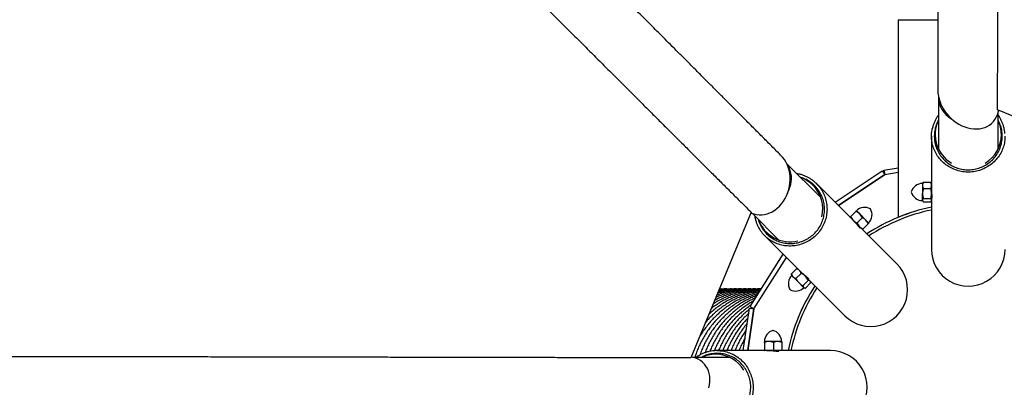
# Model space of a CAD drawing. Units: millimetres. Extents: x -6396 to 6457, y -4327 to 4555.
# Drawn here: x 1972 to 3044, y 114 to 514 of the extents above; entities that cross this region are included whole.
import ezdxf

# ---------------------------------------------------------------- set-up
doc = ezdxf.new("R2010")
doc.units = ezdxf.units.MM
doc.header["$LTSCALE"] = 200

msp = doc.modelspace()

# ---------------------------------------------------------------- linework, layer by layer
at = {"color": 7, "linetype": 'Continuous', "lineweight": 25}
for p, q in [((2928.3, 514.2), (2928.3, 299.1)), ((2928.3, 514.2), (2971.3, 514.2)), ((2972, 430.6), (2972, 429.8)), ((2972, 429.8), (2972, 373.7)), ((3194.9, 350.4), (3036.4, 416.1)), ((3037, 373.7), (3037, 413)), ((2964.5, 387.5), (2964.5, 329.9)), ((2844, 320.7), (2807.2, 357.5)), ((2859.8, 315.5), (2911, 349.7)), ((2863.2, 312.1), (2913.7, 345.8)), ((2913.7, 345.8), (2863.2, 312.1)), ((2911, 349.7), (2913.7, 345.8)), ((2912.8, 350.4), (2928.3, 353)), ((2913, 346.9), (2912.8, 350.4)), ((2912.8, 350.4), (2913.7, 345.8)), ((2913.7, 345.8), (2928.3, 348.2)), ((2913.7, 345.8), (2913.7, 345.8)), ((2839.2, 336), (2839.5, 335.6)), ((2879.2, 296.1), (2839.6, 335.7)), ((2955.1, 336.8), (2954.7, 336.2)), ((2954.7, 336.2), (2954.7, 333.9)), ((2954.7, 333.9), (2954.7, 325)), ((2954.8, 332.5), (2954.7, 332.5)), ((2955.2, 336.8), (2955.6, 337.5)), ((2955.6, 337.5), (2963.7, 337.5)), ((2963.7, 337.5), (2964.1, 336.8)), ((2964.5, 336.2), (2964.2, 336.8)), ((2964.5, 333.9), (2964.5, 325)), ((2954.7, 317.8), (2954.7, 325)), ((2954.7, 321.4), (2954.9, 321.7)), ((2955.6, 330.4), (2963.7, 330.4)), ((2964.5, 325), (2964.5, 317.8)), ((2954.7, 317.8), (2954.7, 317.2)), ((2954.7, 317.2), (2955.1, 316.6)), ((2955.6, 319.6), (2963.7, 319.6)), ((2955.6, 315.9), (2963.7, 315.9)), ((2964.2, 316.6), (2964.5, 317.2)), ((2964.4, 321), (2964.6, 320.7)), ((2964.5, 317.8), (2964.5, 317.2)), ((2964.5, 317.1), (2964.5, 264.2)), ((2964.6, 320.7), (2964.8, 320.7)), ((2768.3, 304.6), (2702.7, 146.1)), ((2769.2, 303.6), (2798, 274.7)), ((2882.3, 305.6), (2876.6, 299.9)), ((2882.7, 306.4), (2882.7, 306.4)), ((2886.4, 302.8), (2882.7, 306.4)), ((2882.7, 306.4), (2882.7, 306.4)), ((2885.8, 303.4), (2885.9, 302.9)), ((2893.1, 296), (2886.4, 302.8)), ((2875.8, 299.5), (2875.8, 299.5)), ((2886.2, 289.1), (2879.4, 295.8)), ((2889.2, 298.7), (2883.5, 293)), ((2895.7, 292.2), (2890, 286.5)), ((2896.2, 292.9), (2893.1, 296)), ((2896.2, 292.9), (2896.2, 292.9)), ((2783, 279.1), (2823.7, 238.4)), ((2889.3, 286), (2886.2, 289.1)), ((2889.3, 286), (2889.3, 286)), ((2926.7, 248.5), (2889.4, 285.9)), ((2767.1, 202.1), (2803.1, 259.1)), ((2771.2, 199.6), (2806.6, 255.5)), ((2812, 237.5), (2817.7, 243.2)), ((2812.2, 236.7), (2812, 237.5)), ((2812.2, 236.6), (2812.3, 236)), ((2812.3, 236), (2813.9, 234.4)), ((2817, 232.5), (2822.8, 238.2)), ((2817.7, 243.2), (2818.5, 243)), ((2819.3, 242.9), (2818.6, 243.1)), ((2820.9, 241.3), (2827.2, 235)), ((2813.9, 234.4), (2820.3, 228.1)), ((2815.8, 232.8), (2815.5, 232.9)), ((2815.8, 233.1), (2815.8, 233)), ((2825.4, 222.9), (2820.3, 228.1)), ((2823.3, 225), (2823.5, 225)), ((2824.7, 224.8), (2830.4, 230.6)), ((2827.2, 235), (2832.3, 229.8)), ((2827.3, 222.2), (2833, 227.9)), ((2832.3, 229.8), (2832.7, 229.5)), ((2832.9, 228.8), (2832.7, 229.5)), ((2832.8, 229.4), (2870.2, 192)), ((2825.4, 222.9), (2825.8, 222.5)), ((2825.8, 222.5), (2826.4, 222.4)), ((2759.6, 154.2), (2766.4, 200.3)), ((2764.5, 154.2), (2771.2, 199.6)), ((2771.2, 199.6), (2764.5, 154.2)), ((2766.4, 200.3), (2771.2, 199.6)), ((2767.1, 202.1), (2771.2, 199.6)), ((2771.2, 199.6), (2771.2, 199.6)), ((2782.5, 164), (2782.5, 164)), ((2787.6, 164), (2782.5, 164)), ((2782.5, 164), (2782.5, 164)), ((2782.8, 163.1), (2782.8, 155)), ((2797.1, 164), (2787.6, 164)), ((2792.5, 163.1), (2792.5, 155)), ((2801.5, 164), (2797.1, 164)), ((2801.5, 164), (2801.5, 164)), ((2801.8, 163.1), (2801.8, 155)), ((2730.8, 154.1), (2731.2, 154.1)), ((2787.3, 154.2), (2731.3, 154.2)), ((2759.7, 155), (2759.4, 154.2)), ((2782.5, 154.2), (2782.5, 154.2)), ((2797.1, 154.2), (2787.6, 154.2)), ((2801.5, 154.2), (2797.1, 154.2)), ((2801.5, 154.2), (2801.5, 154.2)), ((2854.5, 154.2), (2801.7, 154.2)), ((2745, 146.7), (2705.7, 146.7))]:
    msp.add_line(p, q, dxfattribs=at)
at = {"color": 7, "linetype": 'Continuous', "lineweight": 25, "flags": 128}
for points in [[(2971.3, 437.4), (2971.5, 434.2), (2972, 430.9), (2972.7, 427.6), (2973.8, 424.4), (2975.2, 421.1), (2976.8, 418), (2978.7, 415), (2980.8, 412.1), (2983.2, 409.3), (2985.8, 406.7), (2988.5, 404.4), (2991.4, 402.3), (2994.4, 400.4), (2997.5, 398.8), (3000.7, 397.5), (3003.9, 396.5), (3007.2, 395.8), (3010.4, 395.4), (3013.5, 395.3), (3016.6, 395.6), (3019.5, 396.1), (3022.4, 397), (3025, 398.1), (3027.5, 399.6), (3029.7, 401.3), (3031.8, 403.3), (3033.5, 405.5), (3035, 408), (3036.2, 410.7), (3037.2, 413.5), (3037.6, 415.6)], [(2768.1, 304.1), (2768.6, 303.8), (2771.3, 302.8), (2774, 302.1), (2776.9, 301.7), (2779.8, 301.8), (2782.8, 302.1), (2785.7, 302.8), (2788.5, 303.9), (2791.3, 305.2), (2794, 307), (2796.6, 309), (2799, 311.2), (2801.3, 313.8), (2803.3, 316.6), (2805.2, 319.5), (2806.8, 322.7), (2808.1, 326), (2809.2, 329.4), (2810, 332.9), (2810.5, 336.5), (2810.7, 340), (2810.7, 343.5), (2810.3, 347), (2809.7, 350.4), (2808.7, 353.6), (2807.6, 356.7), (2806.1, 359.6), (2804.4, 362.2), (2802.5, 364.6), (2801.4, 365.7)], [(2722.2, 113.6), (2722.9, 116.8), (2723.3, 120), (2723.4, 123.2), (2723.2, 126.3), (2722.6, 129.2), (2721.7, 132), (2720.6, 134.7), (2719.1, 137.2), (2717.4, 139.4), (2715.4, 141.4), (2713.2, 143.2), (2710.7, 144.7), (2708.1, 145.9), (2705.2, 146.8), (2703.1, 147.3)]]:
    msp.add_lwpolyline(points, dxfattribs=at)
at = {"color": 8, "linetype": 'Continuous', "lineweight": 25, "flags": 128}
msp.add_lwpolyline([(2807.9, 355.8), (2808, 355.7), (2809.4, 353), (2810.5, 350.2), (2811.2, 347.3), (2811.7, 344.2), (2811.8, 341.1), (2811.6, 337.9), (2811, 334.7), (2810.1, 331.6), (2808.9, 328.5), (2808.9, 328.5)], dxfattribs=at)
at = {"color": 8, "linetype": 'Continuous', "lineweight": 25}
for centre, radius, start, end in [((2999.4, 430.5), 27.4, 181.648, 240.0016), ((3004.5, 114.2), 197, 101.7257, 123.2803), ((3004.5, 114.2), 197, 146.7227, 168.2785)]:
    msp.add_arc(centre, radius, start, end, dxfattribs=at)
at = {"color": 7, "linetype": 'Continuous', "lineweight": 25}
for centre, radius, start, end in [((3004.5, 389.2), 36, 154.5065, 239.3789), ((3004.5, 389.2), 36, 0, 25.4552), ((3004.5, 389.2), 36, 300.6976, 0), ((2810.1, 308.6), 36, 45, 70.4552), ((2810.1, 308.6), 36, 345.9364, 45), ((2954.7, 323.5), 12.6, 90, 165.1566), ((2954.7, 329.9), 12.6, 194.8434, 270), ((2891.7, 297.4), 12.6, 59.8434, 135), ((3004.5, 114.2), 200, 101.5471, 123.4621), ((3004.5, 114.2), 200, 101.5386, 123.4528), ((3004.5, 114.2), 200, 101.5431, 123.4539), ((3004.5, 114.2), 200, 101.5436, 123.4549), ((3004.5, 114.2), 200, 101.5468, 123.4586), ((3004.5, 114.2), 200, 101.5466, 123.4594), ((3004.5, 114.2), 200, 101.5415, 123.4537), ((2887.2, 301.9), 12.6, 315, 30.1566), ((2810.1, 308.6), 36, 199.5065, 284.3789), ((3004.5, 264.2), 40, 179.9509, 0), ((2898.5, 220.3), 40, 224.9509, 45), ((2821.4, 227), 12.6, 135, 210.1566), ((3004.5, 114.2), 200, 146.5431, 168.4539), ((3004.5, 114.2), 200, 146.5436, 168.4549), ((3004.5, 114.2), 200, 146.5386, 168.4528), ((3004.5, 114.2), 200, 146.5446, 168.4549), ((3004.5, 114.2), 200, 146.5468, 168.4586), ((3004.5, 114.2), 200, 146.5466, 168.4594), ((3004.5, 114.2), 200, 146.5471, 168.4621), ((2816.8, 231.5), 12.6, 239.8434, 315), ((2795.3, 164), 12.6, 104.8434, 180), ((2788.8, 164), 12.6, 0, 75.1566), ((2729.5, 114.2), 36, 90, 115.4552), ((2729.5, 114.2), 36, 30.9432, 90), ((2854.5, 114.2), 40, 269.9509, 90)]:
    msp.add_arc(centre, radius, start, end, dxfattribs=at)
for points, knots in [([(2971, 2913.9), (2971, 2909.3), (2971, 2900.3), (2971, 2886.5), (2971, 2872.9), (2971, 2859.4), (2971, 2846.2), (2971, 2833.3), (2971, 2820.7), (2971, 2808.5), (2971, 2795.8), (2971, 2782.8), (2971, 2769.6), (2971, 2757), (2971, 2745), (2971, 2733.7), (2971, 2723), (2971, 2713), (2971, 2703.5), (2971, 2694), (2971, 2684.4), (2971, 2674.7), (2971, 2660.4), (2971, 2641.1), (2971, 2615.4), (2971, 2587.5), (2971, 2557.4), (2971, 2526.6), (2971, 2495.2), (2971, 2463.4), (2971, 2431.3), (2971.1, 2398.8), (2971.1, 2365.9), (2971.1, 2332.2), (2971.1, 2298), (2971.1, 2263.1), (2971.1, 2227.8), (2971.1, 2192.1), (2971.1, 2156.2), (2971.1, 2120.3), (2971.1, 2084.3), (2971.1, 2048.3), (2971.1, 2012.2), (2971.1, 1976.1), (2971.1, 1940), (2971.1, 1903.9), (2971.1, 1867.6), (2971.1, 1833.3), (2971.1, 1800.9), (2971.1, 1770.6), (2971.2, 1739.8), (2971.2, 1708.6), (2971.2, 1674.1), (2971.2, 1636.7), (2971.2, 1596.4), (2971.2, 1556.2), (2971.2, 1516), (2971.2, 1476.2), (2971.2, 1437.1), (2971.2, 1399), (2971.2, 1361.7), (2971.2, 1327.2), (2971.2, 1295.4), (2971.2, 1265.9), (2971.2, 1236.9), (2971.2, 1207.9), (2971.2, 1178.8), (2971.2, 1148), (2971.3, 1115.3), (2971.3, 1081), (2971.3, 1046.9), (2971.3, 1013), (2971.3, 979.4), (2971.3, 946.1), (2971.3, 913.3), (2971.3, 881), (2971.3, 849.5), (2971.3, 818.8), (2971.3, 788.8), (2971.3, 759.6), (2971.3, 731.7), (2971.3, 705.1), (2971.3, 679.8), (2971.3, 660.8), (2971.3, 647.4), (2971.3, 639.4), (2971.3, 631.1), (2971.3, 622.5), (2971.3, 613.2), (2971.3, 603.5), (2971.3, 592.8), (2971.3, 580.8), (2971.3, 567.8), (2971.3, 554.3), (2971.3, 540.2), (2971.3, 525.7), (2971.3, 511.2), (2971.3, 496.5), (2971.3, 481.9), (2971.3, 467.1), (2971.3, 452.2), (2971.3, 442.4), (2971.3, 437.4)], [0, 0, 0, 0, 0.0088118, 0.0173341, 0.0255659, 0.0335064, 0.0411549, 0.0483818, 0.0553259, 0.0619867, 0.0683637, 0.0755848, 0.0824027, 0.0888169, 0.094827, 0.1004328, 0.105634, 0.1104305, 0.1149138, 0.1193931, 0.1238935, 0.128415, 0.1329576, 0.1437476, 0.1546533, 0.1674142, 0.1803045, 0.1932117, 0.2061195, 0.2190265, 0.2317011, 0.2443734, 0.2570455, 0.2697168, 0.282617, 0.2955149, 0.3084102, 0.3213035, 0.3341952, 0.3468554, 0.3595144, 0.3721118, 0.3845563, 0.3970707, 0.4094285, 0.4216317, 0.4339124, 0.4464561, 0.4564962, 0.4666982, 0.477062, 0.4875895, 0.4982334, 0.5117836, 0.5253349, 0.5388907, 0.5524539, 0.5660261, 0.5793123, 0.5923617, 0.6051566, 0.6176966, 0.6281358, 0.6383897, 0.6485526, 0.6588173, 0.6691896, 0.6796697, 0.6921593, 0.7047911, 0.7174595, 0.7301285, 0.7430279, 0.7559269, 0.7688251, 0.7817238, 0.7946229, 0.8072917, 0.8199599, 0.8326091, 0.845128, 0.856886, 0.8685083, 0.8799944, 0.8838316, 0.8876533, 0.8916246, 0.8958922, 0.900456, 0.9053163, 0.9104731, 0.9168644, 0.9236596, 0.930859, 0.9384627, 0.9464709, 0.9548838, 0.9631867, 0.9718497, 0.9808728, 0.9902562, 1, 1, 1, 1]), ([(2801.4, 365.7), (2798.3, 368.9), (2792.1, 375.1), (2782.6, 384.7), (2773.1, 394.1), (2763.8, 403.5), (2754.7, 412.6), (2745.8, 421.6), (2737.1, 430.3), (2728.6, 438.8), (2719.8, 447.6), (2710.8, 456.6), (2701.7, 465.8), (2692.9, 474.6), (2684.6, 482.9), (2676.7, 490.8), (2669.3, 498.2), (2662.4, 505.2), (2655.7, 511.9), (2649.2, 518.4), (2642.5, 525.1), (2635.8, 531.9), (2625.8, 541.8), (2612.5, 555.2), (2594.6, 573.2), (2575.2, 592.6), (2554.4, 613.5), (2533.2, 634.7), (2511.8, 656.1), (2490.5, 677.4), (2469.1, 698.8), (2447.7, 720.3), (2426, 742), (2405.1, 762.9), (2385, 783.1), (2365.7, 802.3), (2346.2, 821.8), (2326.3, 841.8), (2305.9, 862.2), (2285.2, 883), (2264.2, 904), (2243, 925.2), (2221.1, 947.1), (2198.7, 969.5), (2176.3, 991.9), (2154.1, 1014.1), (2132.4, 1035.9), (2110.7, 1057.6), (2089.4, 1078.9), (2068.5, 1099.8), (2048, 1120.2), (2028.6, 1139.7), (2010.1, 1158.2), (1992.6, 1175.7), (1975.4, 1192.8), (1958.7, 1209.6), (1942.3, 1226), (1924.4, 1243.8), (1904.9, 1263.4), (1883.4, 1284.9), (1861.5, 1306.8), (1839.2, 1329.1), (1816.4, 1351.8), (1793.8, 1374.5), (1771.5, 1396.8), (1749.8, 1418.5), (1728.5, 1439.7), (1707.6, 1460.6), (1686.8, 1481.4), (1666, 1502.2), (1645.2, 1523), (1624.6, 1543.5), (1604.1, 1564.1), (1583.5, 1584.7), (1561.5, 1606.6), (1538.3, 1629.8), (1513.9, 1654.1), (1489.7, 1678.3), (1465.6, 1702.4), (1441.7, 1726.3), (1417.9, 1750), (1394.5, 1773.4), (1371.5, 1796.4), (1349, 1818.9), (1327, 1840.8), (1305.6, 1862.2), (1284.7, 1883.1), (1264.7, 1903), (1245.6, 1922), (1227.5, 1940.1), (1213.9, 1953.7), (1204.3, 1963.3), (1198.5, 1969.1), (1192.5, 1975), (1186.2, 1981.3), (1179.5, 1988), (1172.5, 1995), (1164.6, 2002.8), (1156, 2011.4), (1146.6, 2020.8), (1136.8, 2030.6), (1126.6, 2040.8), (1116.1, 2051.2), (1105.6, 2061.8), (1095, 2072.3), (1084.4, 2082.9), (1073.7, 2093.6), (1062.8, 2104.4), (1055.7, 2111.5), (1052.1, 2115.1)], [0, 0, 0, 0, 0.00884, 0.017385, 0.025635, 0.03359, 0.041249, 0.048483, 0.055433, 0.062097, 0.068476, 0.075699, 0.082517, 0.088932, 0.094943, 0.100551, 0.105755, 0.110556, 0.115035, 0.119505, 0.123996, 0.128508, 0.133042, 0.143809, 0.154693, 0.16743, 0.180277, 0.193003, 0.205576, 0.217996, 0.230045, 0.241982, 0.25394, 0.265929, 0.276125, 0.286344, 0.296584, 0.306885, 0.317432, 0.328246, 0.338686, 0.349363, 0.360274, 0.371419, 0.382797, 0.393343, 0.404046, 0.414586, 0.424885, 0.434942, 0.444758, 0.454335, 0.462902, 0.471269, 0.479435, 0.487401, 0.495168, 0.502879, 0.512883, 0.5231, 0.533531, 0.544178, 0.555043, 0.566129, 0.576722, 0.58718, 0.597472, 0.607599, 0.617563, 0.627953, 0.638162, 0.648304, 0.658551, 0.668907, 0.679373, 0.691851, 0.704473, 0.717123, 0.729776, 0.742663, 0.755551, 0.768442, 0.781335, 0.794231, 0.806898, 0.819563, 0.832202, 0.844706, 0.856451, 0.86806, 0.879532, 0.883364, 0.887187, 0.891208, 0.895522, 0.900129, 0.90503, 0.910224, 0.916655, 0.923486, 0.930718, 0.93835, 0.946384, 0.954818, 0.963139, 0.971816, 0.980852, 0.990246, 1, 1, 1, 1]), ([(3036.4, 416.1), (3036.4, 420.4), (3036.5, 429.1), (3036.5, 443.6), (3036.5, 459.4), (3036.6, 476.6), (3036.6, 494.5), (3036.7, 512.8), (3036.7, 531.8), (3036.7, 551.4), (3036.8, 571.4), (3036.8, 591.7), (3036.9, 612.2), (3036.9, 632.8), (3037, 653.8), (3037, 675.4), (3037.1, 697.4), (3037.1, 719.9), (3037.1, 742.8), (3037.2, 766), (3037.2, 789.6), (3037.3, 813.5), (3037.3, 837.8), (3037.4, 862.4), (3037.4, 887.3), (3037.4, 912.6), (3037.5, 938.2), (3037.5, 964.2), (3037.6, 990.6), (3037.6, 1017.3), (3037.6, 1044.3), (3037.7, 1071.5), (3037.7, 1098.8), (3037.7, 1126.4), (3037.8, 1154.2), (3037.8, 1182.3), (3037.8, 1210.6), (3037.8, 1239.2), (3037.9, 1268), (3037.9, 1296.9), (3037.9, 1325.9), (3037.9, 1355), (3037.9, 1384.2), (3037.9, 1413.5), (3037.9, 1442.9), (3038, 1472.5), (3038, 1502.1), (3038, 1531.8), (3038, 1561.7), (3038, 1591.7), (3038, 1613.9), (3037.9, 1626.1), (3037.9, 1628.3)], [0, 0, 0, 0, 0.017614, 0.035234, 0.056217, 0.077201, 0.098223, 0.119245, 0.140385, 0.161526, 0.182705, 0.203885, 0.224114, 0.244342, 0.264606, 0.284869, 0.305238, 0.325607, 0.346011, 0.366416, 0.38664, 0.406873, 0.427132, 0.447399, 0.467627, 0.487855, 0.508117, 0.528379, 0.548747, 0.569115, 0.589519, 0.609922, 0.63015, 0.650378, 0.67064, 0.690903, 0.711271, 0.731639, 0.752042, 0.772445, 0.792669, 0.812901, 0.833159, 0.853426, 0.873653, 0.893881, 0.914143, 0.934405, 0.954773, 0.97514, 0.995542, 1, 1, 1, 1]), ([(1950.8, 1120.6), (1954.8, 1116.6), (1969.3, 1102.1), (1994.3, 1077.1), (2025.7, 1045.7), (2057, 1014.4), (2088.1, 983.3), (2114, 957.5), (2134.6, 936.9), (2155, 916.4), (2180.4, 891.1), (2205.6, 865.9), (2225.6, 846), (2240.5, 831.1), (2255.4, 816.2), (2275.1, 796.6), (2299.4, 772.3), (2323.4, 748.4), (2342.3, 729.4), (2356.5, 715.3), (2370.5, 701.3), (2389.1, 682.8), (2411.9, 660), (2434.3, 637.7), (2452, 620), (2465.2, 606.9), (2478.2, 593.9), (2495.3, 576.9), (2516.3, 555.9), (2540.9, 531.3), (2560.9, 511.4), (2576.6, 495.7), (2588.5, 483.9), (2600.5, 472), (2612.5, 460), (2624.3, 448.2), (2636, 436.6), (2647.4, 425.1), (2658.7, 413.9), (2669.7, 402.9), (2680.7, 392), (2691.5, 381.3), (2702.1, 370.6), (2712.5, 360.2), (2722.7, 350), (2732.7, 340.1), (2742.4, 330.4), (2751.9, 321), (2760.5, 312.4), (2765.9, 307), (2768.3, 304.6)], [0, 0, 0, 0, 0.0119581, 0.04355, 0.0751722, 0.1067642, 0.1383865, 0.1701008, 0.1859738, 0.2018469, 0.2334388, 0.2650612, 0.280919, 0.2967768, 0.31265, 0.3285232, 0.3601152, 0.3917377, 0.4075956, 0.4234536, 0.439327, 0.4552005, 0.4867924, 0.518415, 0.534273, 0.550131, 0.5660045, 0.581878, 0.6134699, 0.6450924, 0.676807, 0.6926802, 0.7085534, 0.7255242, 0.7424951, 0.7594848, 0.7764745, 0.7935213, 0.8105681, 0.8276341, 0.8447001, 0.8622658, 0.8798315, 0.8974182, 0.915005, 0.9326553, 0.9503057, 0.9679774, 0.9856491, 1, 1, 1, 1]), ([(2972, 410.5), (2972, 410.4), (2971.2, 409.5), (2970, 407.4), (2968.3, 404.3), (2966.9, 401), (2965.9, 398.1), (2965.5, 396.2), (2965.4, 395.4)], [0, 0, 0, 0, 0.00753, 0.221064, 0.435142, 0.649199, 0.862828, 1, 1, 1, 1]), ([(3044.3, 390.5), (3044.3, 391), (3044.2, 392.7), (3043.7, 395.5), (3042.8, 398.9), (3041.6, 402.3), (3040.1, 405.5), (3038.6, 408.2), (3037.5, 409.8), (3037, 410.4)], [0, 0, 0, 0, 0.071451, 0.234157, 0.39819, 0.563147, 0.72851, 0.893563, 1, 1, 1, 1]), ([(2965.4, 379.4), (2965.1, 381), (2964.5, 384.3), (2964.4, 389.7), (2965, 393.4), (2965.4, 395.4)], [0, 0, 0, 0, 0.310546, 0.619743, 1, 1, 1, 1]), ([(2837.3, 337.7), (2836.9, 338.1), (2835.6, 339.2), (2833.3, 340.8), (2830.3, 342.6), (2827.1, 344.1), (2823.7, 345.4), (2820.7, 346.2), (2818.8, 346.5), (2818, 346.6)], [0, 0, 0, 0, 0.0714509, 0.2341572, 0.3981896, 0.5631471, 0.7285098, 0.8935633, 1, 1, 1, 1]), ([(2839.2, 336), (2839.1, 336.2), (2838.5, 336.8), (2837.8, 337.3), (2837.3, 337.7)], [0, 0, 0, 0, 0.25139, 1, 1, 1, 1]), ([(2955.6, 337.5), (2955.4, 336.9), (2954.9, 335.7), (2954.8, 334.5), (2954.7, 333.9)], [0, 0, 0, 0, 0.495458, 1, 1, 1, 1]), ([(2954.7, 333.9), (2954.7, 333.9), (2954.8, 333.2), (2954.9, 332), (2955.4, 330.9), (2955.6, 330.4)], [0, 0, 0, 0, 0.070092, 0.530785, 1, 1, 1, 1]), ([(2964.5, 333.9), (2964.5, 334), (2964.5, 334.7), (2964.3, 335.9), (2963.9, 336.9), (2963.7, 337.5)], [0, 0, 0, 0, 0.0700918, 0.5307854, 1, 1, 1, 1]), ([(2963.7, 330.4), (2963.9, 331), (2964.4, 332.1), (2964.5, 333.3), (2964.5, 333.9)], [0, 0, 0, 0, 0.495458, 1, 1, 1, 1]), ([(2955.6, 330.4), (2955.4, 329.5), (2954.9, 327.7), (2954.8, 325.9), (2954.7, 325)], [0, 0, 0, 0, 0.495458, 1, 1, 1, 1]), ([(2954.7, 325), (2954.7, 324.9), (2954.8, 323.9), (2954.9, 322.1), (2955.4, 320.4), (2955.6, 319.6)], [0, 0, 0, 0, 0.0700918, 0.5307854, 1, 1, 1, 1]), ([(2964.5, 325), (2964.5, 325.1), (2964.5, 326.1), (2964.3, 327.9), (2963.9, 329.6), (2963.7, 330.4)], [0, 0, 0, 0, 0.070092, 0.530785, 1, 1, 1, 1]), ([(2963.7, 319.6), (2963.9, 320.5), (2964.4, 322.2), (2964.5, 324.1), (2964.5, 325)], [0, 0, 0, 0, 0.495458, 1, 1, 1, 1]), ([(2964.8, 320.7), (2964.9, 320.5), (2965, 320.1), (2965.2, 320.2), (2965.3, 321), (2965.2, 322.4), (2965, 324.3), (2964.7, 326.4), (2964.5, 328.4), (2964.5, 329.5), (2964.5, 329.9)], [0, 0, 0, 0, 0.092408, 0.230422, 0.36721, 0.501175, 0.635152, 0.771892, 0.909924, 1, 1, 1, 1]), ([(2964.8, 320.7), (2964.8, 320.8), (2964.8, 320.9), (2964.7, 321.9), (2964.6, 323.4), (2964.5, 324.6), (2964.5, 325)], [0, 0, 0, 0, 0.239317, 0.516034, 0.823874, 1, 1, 1, 1]), ([(2964.5, 321.5), (2964.5, 321.2), (2964.6, 320.7), (2964.6, 320.8), (2964.6, 320.8)], [0, 0, 0, 0, 0.599934, 1, 1, 1, 1]), ([(2955.6, 319.6), (2955.2, 319.1), (2954.8, 318.5), (2954.8, 317.9), (2954.7, 317.8)], [0, 0, 0, 0, 0.753543, 1, 1, 1, 1]), ([(2954.7, 317.8), (2954.8, 317.3), (2955, 316.6), (2955.5, 316), (2955.6, 315.9)], [0, 0, 0, 0, 0.770447, 1, 1, 1, 1]), ([(2964.5, 317.8), (2964.5, 317.9), (2964.5, 318.5), (2964, 319.1), (2963.7, 319.6)], [0, 0, 0, 0, 0.246457, 1, 1, 1, 1]), ([(2963.7, 315.9), (2963.8, 316), (2964.3, 316.6), (2964.4, 317.3), (2964.5, 317.8)], [0, 0, 0, 0, 0.229553, 1, 1, 1, 1]), ([(2964.8, 320.7), (2964.9, 320.9), (2965.1, 321.1), (2965.2, 321.3), (2965.2, 321.4)], [0, 0, 0, 0, 0.742681, 1, 1, 1, 1]), ([(2772, 300.7), (2772.1, 300.7), (2772.2, 299.5), (2772.8, 297.1), (2773.8, 293.7), (2775.1, 290.4), (2776.5, 287.6), (2777.6, 286), (2778, 285.4)], [0, 0, 0, 0, 0.00753, 0.221064, 0.435142, 0.649199, 0.862828, 1, 1, 1, 1]), ([(2882.3, 305.6), (2882.4, 305.7), (2882.7, 306.1), (2882.7, 306.2), (2882.7, 306.4)], [0, 0, 0, 0, 0.229553, 1, 1, 1, 1]), ([(2886.4, 302.8), (2886.3, 302.8), (2885.7, 303.4), (2884.4, 304.5), (2883, 305.2), (2882.3, 305.6)], [0, 0, 0, 0, 0.070092, 0.530785, 1, 1, 1, 1]), ([(2889.2, 298.7), (2888.8, 299.4), (2888, 300.9), (2886.9, 302.1), (2886.4, 302.8)], [0, 0, 0, 0, 0.495458, 1, 1, 1, 1]), ([(2875.8, 299.4), (2875.9, 299.5), (2876.1, 299.5), (2876.5, 299.8), (2876.6, 299.9)], [0, 0, 0, 0, 0.7704466, 1, 1, 1, 1]), ([(2876.6, 299.9), (2877, 299.2), (2877.8, 297.7), (2878.9, 296.5), (2879.4, 295.8)], [0, 0, 0, 0, 0.495458, 1, 1, 1, 1]), ([(2879.4, 295.8), (2879.5, 295.8), (2880.1, 295.1), (2881.4, 294.1), (2882.8, 293.4), (2883.5, 293)], [0, 0, 0, 0, 0.0700918, 0.5307854, 1, 1, 1, 1]), ([(2880.1, 295), (2880.1, 294.9), (2880.6, 294.5), (2881.6, 293.6), (2882.5, 292.8), (2882.8, 292.5)], [0, 0, 0, 0, 0.112456, 0.716938, 1, 1, 1, 1]), ([(2880.3, 295), (2880.5, 294.7), (2881.2, 294), (2882.5, 292.5), (2883.8, 290.9), (2885, 289.3), (2886, 288.2), (2886.6, 287.7), (2886.8, 287.8), (2886.7, 288.2), (2886.3, 288.7), (2886.2, 288.9)], [0, 0, 0, 0, 0.076197, 0.198698, 0.322943, 0.449404, 0.575112, 0.698169, 0.820849, 0.945946, 1, 1, 1, 1]), ([(2883.5, 293), (2883.8, 292.3), (2884.6, 290.9), (2885.6, 289.7), (2886.2, 289.1)], [0, 0, 0, 0, 0.495458, 1, 1, 1, 1]), ([(2886.1, 288.9), (2886, 288.9), (2886, 288.9), (2885.7, 289.1), (2885.3, 289.5), (2884.7, 290), (2884.2, 290.4), (2884, 290.6)], [0, 0, 0, 0, 0.1331309, 0.3561398, 0.5875598, 0.8217784, 1, 1, 1, 1]), ([(2885.9, 288.8), (2885.9, 288.8), (2885.9, 288.8), (2885.4, 289.1), (2884.9, 289.6), (2884.7, 289.8)], [0, 0, 0, 0, 0.299146, 0.768903, 1, 1, 1, 1]), ([(2893.1, 296), (2893, 296.1), (2892.4, 296.7), (2891.2, 297.7), (2889.9, 298.4), (2889.2, 298.7)], [0, 0, 0, 0, 0.070092, 0.530785, 1, 1, 1, 1]), ([(2895.7, 292.2), (2895.4, 292.9), (2894.6, 294.3), (2893.6, 295.4), (2893.1, 296)], [0, 0, 0, 0, 0.495458, 1, 1, 1, 1]), ([(2896.2, 292.9), (2896.1, 292.8), (2896.1, 292.7), (2895.8, 292.3), (2895.7, 292.2)], [0, 0, 0, 0, 0.770447, 1, 1, 1, 1]), ([(2789.3, 274), (2788, 275), (2785.2, 276.9), (2781.3, 280.7), (2779.2, 283.7), (2778, 285.4)], [0, 0, 0, 0, 0.310546, 0.619743, 1, 1, 1, 1]), ([(2886, 288.8), (2886, 288.8), (2886, 288.8), (2886.1, 288.9), (2886.1, 288.9)], [0, 0, 0, 0, 0.524584, 1, 1, 1, 1]), ([(2886.1, 288.2), (2886.1, 288.2), (2886.1, 288.4), (2886, 288.6), (2886, 288.8)], [0, 0, 0, 0, 0.1463199, 1, 1, 1, 1]), ([(2886.1, 288.9), (2886.3, 288.9), (2886.5, 288.8), (2886.7, 288.7), (2886.8, 288.7)], [0, 0, 0, 0, 0.763551, 1, 1, 1, 1]), ([(2886.2, 289.1), (2886.2, 289), (2886.8, 288.5), (2888.1, 287.5), (2889.4, 286.8), (2890, 286.5)], [0, 0, 0, 0, 0.070092, 0.530785, 1, 1, 1, 1]), ([(2890, 286.5), (2889.9, 286.4), (2889.5, 286.1), (2889.4, 286.1), (2889.3, 286)], [0, 0, 0, 0, 0.229553, 1, 1, 1, 1]), ([(2812, 237.5), (2812.3, 236.9), (2812.8, 235.8), (2813.5, 234.8), (2813.9, 234.4)], [0, 0, 0, 0, 0.495458, 1, 1, 1, 1]), ([(2820.9, 241.3), (2820.8, 241.4), (2820.3, 241.8), (2819.4, 242.5), (2818.3, 243), (2817.7, 243.2)], [0, 0, 0, 0, 0.0700918, 0.5307854, 1, 1, 1, 1]), ([(2822.8, 238.2), (2822.5, 238.8), (2822, 239.9), (2821.2, 240.8), (2820.9, 241.3)], [0, 0, 0, 0, 0.495458, 1, 1, 1, 1]), ([(2827.2, 235), (2827.1, 235.1), (2826.4, 235.7), (2825, 236.9), (2823.5, 237.8), (2822.8, 238.2)], [0, 0, 0, 0, 0.070092, 0.530785, 1, 1, 1, 1]), ([(2829.8, 232.6), (2829.9, 232.5), (2830.4, 232), (2830.9, 231.9), (2831, 232), (2830.5, 232.7), (2829.5, 233.6), (2828, 234.8), (2826.3, 236.1), (2824.8, 237.4), (2824, 238.2), (2823.7, 238.5)], [0, 0, 0, 0, 0.053868, 0.177024, 0.302171, 0.426206, 0.547682, 0.669168, 0.793159, 0.918322, 1, 1, 1, 1]), ([(2813.9, 234.4), (2814, 234.3), (2814.5, 233.9), (2815.4, 233.2), (2816.5, 232.7), (2817, 232.5)], [0, 0, 0, 0, 0.070092, 0.530785, 1, 1, 1, 1]), ([(2817, 232.5), (2817.5, 231.7), (2818.4, 230.1), (2819.6, 228.7), (2820.3, 228.1)], [0, 0, 0, 0, 0.495458, 1, 1, 1, 1]), ([(2820.3, 228.1), (2820.4, 228), (2821, 227.3), (2822.5, 226.1), (2823.9, 225.3), (2824.7, 224.8)], [0, 0, 0, 0, 0.070092, 0.530785, 1, 1, 1, 1]), ([(2829.8, 232.7), (2829.8, 232.7), (2829.8, 232.7), (2829.5, 233), (2829, 233.4), (2828.3, 234), (2827.7, 234.5), (2827.2, 234.9), (2827.1, 235)], [0, 0, 0, 0, 0.137083, 0.322517, 0.514537, 0.708099, 0.897908, 1, 1, 1, 1]), ([(2830.4, 230.6), (2829.9, 231.3), (2829, 232.9), (2827.8, 234.3), (2827.2, 235)], [0, 0, 0, 0, 0.495458, 1, 1, 1, 1]), ([(2829.7, 232.6), (2829.7, 232.6), (2829.7, 232.6), (2829.3, 232.8), (2829.2, 233)], [0, 0, 0, 0, 0.468476, 1, 1, 1, 1]), ([(2829.7, 232.6), (2829.8, 232.6), (2829.8, 232.6), (2829.8, 232.7), (2829.9, 232.7)], [0, 0, 0, 0, 0.524773, 1, 1, 1, 1]), ([(2829.9, 232), (2829.9, 232), (2829.9, 232.2), (2829.8, 232.4), (2829.8, 232.6)], [0, 0, 0, 0, 0.134874, 1, 1, 1, 1]), ([(2829.9, 232.7), (2830, 232.6), (2830.3, 232.6), (2830.5, 232.5), (2830.6, 232.5)], [0, 0, 0, 0, 0.716412, 1, 1, 1, 1]), ([(2832.3, 229.8), (2832.2, 229.9), (2831.7, 230.4), (2831, 230.5), (2830.4, 230.6)], [0, 0, 0, 0, 0.246457, 1, 1, 1, 1]), ([(2833, 227.9), (2833, 228.1), (2832.9, 228.9), (2832.6, 229.4), (2832.3, 229.8)], [0, 0, 0, 0, 0.229553, 1, 1, 1, 1]), ([(2776.2, 216.4), (2775.8, 216.3), (2773.7, 215.7), (2769.8, 214.3), (2764.5, 212.1), (2759.3, 209.6), (2754.3, 206.8), (2749.4, 203.8), (2744.7, 200.4), (2740.2, 196.9), (2735.9, 193), (2731.8, 189), (2727.9, 184.7), (2724.3, 180.2), (2720.9, 175.6), (2717.7, 170.7), (2714.9, 165.7), (2712.2, 160.5), (2709.9, 155.2), (2708.2, 150.6), (2707.3, 147.7), (2707, 146.7)], [0, 0, 0, 0, 0.010064, 0.066402, 0.122745, 0.179095, 0.235451, 0.291814, 0.348186, 0.404566, 0.460956, 0.517354, 0.573762, 0.630179, 0.686605, 0.74304, 0.799484, 0.855936, 0.912396, 0.968864, 1, 1, 1, 1]), ([(2777.2, 218.1), (2776.7, 218), (2774.4, 217.4), (2770.4, 216.2), (2765, 214.3), (2759.7, 212.1), (2754.5, 209.6), (2749.5, 206.8), (2744.6, 203.8), (2740, 200.4), (2735.4, 196.9), (2731.1, 193), (2727, 189), (2723.2, 184.7), (2719.5, 180.2), (2716.1, 175.6), (2713.8, 172), (2712.6, 170), (2712.4, 169.6)], [0, 0, 0, 0, 0.016601, 0.085737, 0.154879, 0.224028, 0.293184, 0.362348, 0.431522, 0.500706, 0.5699, 0.639106, 0.708323, 0.777552, 0.846793, 0.916045, 0.985308, 1, 1, 1, 1]), ([(2774.8, 214.3), (2774.7, 214.3), (2772.8, 213.6), (2769.2, 212.1), (2764.1, 209.6), (2759.1, 206.8), (2754.2, 203.8), (2749.5, 200.4), (2745, 196.9), (2740.7, 193), (2736.6, 189), (2732.7, 184.7), (2729, 180.2), (2725.6, 175.6), (2722.5, 170.7), (2719.6, 165.7), (2717, 160.5), (2714.7, 155.2), (2713.2, 151.5), (2712.6, 149.5), (2712.5, 149.4)], [0, 0, 0, 0, 0.00326, 0.065223, 0.127193, 0.18917, 0.251155, 0.313149, 0.375152, 0.437165, 0.499188, 0.56122, 0.623263, 0.685316, 0.747378, 0.80945, 0.871531, 0.933621, 0.995718, 1, 1, 1, 1]), ([(2778, 219.3), (2777.5, 219.2), (2775.2, 218.8), (2771, 217.8), (2765.5, 216.2), (2760.1, 214.3), (2754.8, 212.1), (2749.7, 209.6), (2744.7, 206.8), (2739.8, 203.8), (2735.1, 200.4), (2730.6, 196.9), (2726.3, 193), (2722.4, 189.2), (2720, 186.5), (2718.9, 185.2)], [0, 0, 0, 0, 0.020667, 0.103117, 0.185572, 0.268033, 0.350502, 0.432979, 0.515468, 0.597967, 0.680479, 0.763004, 0.845543, 0.928095, 1, 1, 1, 1]), ([(2778.5, 220.2), (2778.1, 220.2), (2775.8, 219.9), (2771.7, 219.1), (2766.1, 217.8), (2760.6, 216.2), (2755.2, 214.3), (2750, 212.1), (2744.8, 209.6), (2739.8, 206.8), (2734.9, 203.8), (2730.2, 200.4), (2726.1, 197.1), (2723.5, 194.9), (2722.4, 193.9)], [0, 0, 0, 0, 0.020052, 0.110977, 0.201906, 0.292839, 0.38378, 0.47473, 0.56569, 0.656662, 0.747646, 0.838644, 0.929657, 1, 1, 1, 1]), ([(2778.9, 220.8), (2778.6, 220.8), (2776.4, 220.7), (2772.3, 220.1), (2766.7, 219.1), (2761.2, 217.8), (2755.7, 216.2), (2750.3, 214.3), (2745, 212.1), (2739.9, 209.6), (2734.9, 206.8), (2730, 203.7), (2726.7, 201.5), (2725.1, 200.2), (2725, 200.1)], [0, 0, 0, 0, 0.015403, 0.113155, 0.210909, 0.308667, 0.406431, 0.504202, 0.601983, 0.699775, 0.79758, 0.895399, 0.993233, 1, 1, 1, 1]), ([(2779.1, 221.1), (2779, 221.1), (2777, 221.1), (2773, 220.8), (2767.4, 220.1), (2761.8, 219.1), (2756.2, 217.8), (2750.7, 216.2), (2745.3, 214.3), (2740.1, 212.1), (2734.9, 209.6), (2730.6, 207.2), (2728, 205.5), (2727, 204.9)], [0, 0, 0, 0, 0.007024, 0.110464, 0.213904, 0.317345, 0.420791, 0.524243, 0.627703, 0.731174, 0.834657, 0.938153, 1, 1, 1, 1]), ([(2779.1, 221.2), (2777.3, 221.2), (2773.6, 221.2), (2768, 220.8), (2762.3, 220.1), (2756.7, 219.1), (2751.2, 217.8), (2745.7, 216.2), (2740.3, 214.3), (2735.1, 212.1), (2731.1, 210.2), (2729, 209), (2728.6, 208.8)], [0, 0, 0, 0, 0.1035159, 0.2119187, 0.320321, 0.4287252, 0.5371337, 0.6455489, 0.7539731, 0.8624083, 0.9708564, 1, 1, 1, 1]), ([(2775.2, 221.1), (2774.9, 221.1), (2772.7, 221.3), (2768.6, 221.2), (2762.9, 220.8), (2757.3, 220.1), (2751.7, 219.1), (2746.1, 217.8), (2740.6, 216.2), (2735.3, 214.3), (2731.7, 212.9), (2730, 212), (2729.9, 212)], [0, 0, 0, 0, 0.018669, 0.14114, 0.263609, 0.386076, 0.508546, 0.631021, 0.753504, 0.875997, 0.998503, 1, 1, 1, 1]), ([(2770.1, 221.1), (2769.8, 221.1), (2767.6, 221.3), (2763.5, 221.2), (2757.8, 220.8), (2752.2, 220.1), (2746.6, 219.1), (2741, 217.8), (2735.8, 216.3), (2732.5, 215.1), (2731, 214.5)], [0, 0, 0, 0, 0.021997, 0.164783, 0.307566, 0.450348, 0.593133, 0.735924, 0.878724, 1, 1, 1, 1]), ([(2765, 221.1), (2764.7, 221.1), (2762.5, 221.3), (2758.4, 221.2), (2752.7, 220.8), (2747, 220.1), (2741.4, 219.1), (2736.4, 217.9), (2733.2, 217), (2731.8, 216.6)], [0, 0, 0, 0, 0.026404, 0.196008, 0.365608, 0.535207, 0.70481, 0.87442, 1, 1, 1, 1]), ([(2759.8, 221.1), (2759.5, 221.1), (2757.3, 221.3), (2753.2, 221.2), (2747.5, 220.8), (2741.9, 220.1), (2736.8, 219.3), (2733.8, 218.5), (2732.5, 218.2)], [0, 0, 0, 0, 0.0325583, 0.2395253, 0.4464874, 0.6534483, 0.8604132, 1, 1, 1, 1]), ([(2754.5, 221.1), (2754.2, 221.1), (2752, 221.3), (2748, 221.2), (2742.3, 220.8), (2737.3, 220.2), (2734.2, 219.6), (2732.9, 219.4)], [0, 0, 0, 0, 0.0416422, 0.3036181, 0.5655877, 0.8275557, 1, 1, 1, 1]), ([(2749.3, 221.1), (2749, 221.1), (2746.8, 221.3), (2742.7, 221.1), (2737.7, 220.9), (2734.6, 220.5), (2733.4, 220.3)], [0, 0, 0, 0, 0.057357, 0.414487, 0.771608, 1, 1, 1, 1]), ([(2744, 221.1), (2743.7, 221.1), (2741.5, 221.3), (2738, 221.2), (2734.9, 221), (2733.6, 220.9)], [0, 0, 0, 0, 0.089122, 0.638353, 1, 1, 1, 1]), ([(2738.6, 221.1), (2738.3, 221.1), (2736.7, 221.2), (2735.1, 221.2), (2733.7, 221.1)], [0, 0, 0, 0, 0.190787, 1, 1, 1, 1]), ([(2824.7, 224.8), (2824.8, 224.3), (2824.9, 223.5), (2825.3, 223), (2825.4, 222.9)], [0, 0, 0, 0, 0.753543, 1, 1, 1, 1]), ([(2825.4, 222.9), (2825.8, 222.7), (2826.3, 222.3), (2827.1, 222.2), (2827.3, 222.2)], [0, 0, 0, 0, 0.770447, 1, 1, 1, 1]), ([(2773.1, 211.6), (2771.7, 210.9), (2768.5, 209.4), (2763.8, 206.8), (2758.9, 203.8), (2754.2, 200.4), (2749.7, 196.9), (2745.4, 193), (2741.3, 189), (2737.4, 184.7), (2733.8, 180.3), (2730.3, 175.6), (2727.2, 170.7), (2724.3, 165.7), (2721.7, 160.5), (2719.6, 155.9), (2718.6, 153), (2718.2, 151.9)], [0, 0, 0, 0, 0.057411, 0.126586, 0.195769, 0.264962, 0.334166, 0.403379, 0.472604, 0.54184, 0.611086, 0.680344, 0.749612, 0.818891, 0.888179, 0.957477, 1, 1, 1, 1]), ([(2770.9, 208.1), (2770.1, 207.7), (2767.6, 206.3), (2763.6, 203.7), (2758.9, 200.4), (2754.4, 196.9), (2750.1, 193.1), (2745.9, 189), (2742.1, 184.7), (2738.4, 180.3), (2735, 175.6), (2731.9, 170.7), (2729, 165.7), (2726.4, 160.5), (2724.5, 156.4), (2723.6, 154), (2723.4, 153.4)], [0, 0, 0, 0, 0.037352, 0.11531, 0.193277, 0.271256, 0.349247, 0.42725, 0.505265, 0.583292, 0.661331, 0.739382, 0.817444, 0.895517, 0.973601, 1, 1, 1, 1]), ([(2768, 203.6), (2766.5, 202.5), (2763.4, 200.4), (2759, 196.9), (2754.7, 193.1), (2750.6, 189), (2746.7, 184.7), (2743, 180.3), (2739.6, 175.6), (2736.5, 170.7), (2733.6, 165.7), (2731, 160.5), (2729.2, 156.6), (2728.4, 154.4), (2728.2, 154)], [0, 0, 0, 0, 0.085114, 0.174614, 0.264127, 0.353654, 0.443195, 0.532749, 0.622317, 0.711899, 0.801493, 0.891099, 0.980718, 1, 1, 1, 1]), ([(2766.2, 198.9), (2765.3, 198.2), (2763, 196.4), (2759.3, 193), (2755.2, 189), (2751.3, 184.7), (2747.6, 180.3), (2744.2, 175.6), (2741.1, 170.7), (2738.2, 165.7), (2735.6, 160.5), (2733.8, 156.7), (2733, 154.5), (2732.9, 154.2)], [0, 0, 0, 0, 0.059224, 0.161597, 0.263985, 0.366389, 0.468808, 0.571242, 0.673691, 0.776155, 0.878633, 0.981124, 1, 1, 1, 1]), ([(2765.6, 194.6), (2765, 194), (2763, 192.3), (2759.7, 189), (2755.8, 184.7), (2752.2, 180.3), (2748.7, 175.6), (2745.6, 170.7), (2742.7, 165.7), (2740.1, 160.5), (2738.3, 156.7), (2737.5, 154.5), (2737.4, 154.2)], [0, 0, 0, 0, 0.047066, 0.163437, 0.279825, 0.396231, 0.512653, 0.629093, 0.745548, 0.862019, 0.978505, 1, 1, 1, 1]), ([(2769, 201), (2768.7, 200.8), (2768.3, 200.5), (2767.9, 200.2), (2767.8, 200.1)], [0, 0, 0, 0, 0.693161, 1, 1, 1, 1]), ([(2764.8, 189.6), (2764.6, 189.4), (2763.1, 187.8), (2760.3, 184.7), (2756.6, 180.3), (2753.2, 175.6), (2750.1, 170.7), (2747.2, 165.7), (2744.6, 160.5), (2742.8, 156.7), (2742, 154.5), (2741.9, 154.2)], [0, 0, 0, 0, 0.020601, 0.156856, 0.293131, 0.429425, 0.565739, 0.702071, 0.838421, 0.974788, 1, 1, 1, 1]), ([(2764, 183.7), (2763, 182.6), (2760.8, 179.9), (2757.7, 175.6), (2754.5, 170.7), (2751.6, 165.7), (2749, 160.5), (2747.3, 156.7), (2746.5, 154.5), (2746.3, 154.2)], [0, 0, 0, 0, 0.130278, 0.297963, 0.46567, 0.6334, 0.801151, 0.968923, 1, 1, 1, 1]), ([(2762.9, 176.6), (2762.7, 176.3), (2761.3, 174.4), (2759, 170.7), (2756, 165.7), (2753.4, 160.5), (2751.7, 156.7), (2750.9, 154.5), (2750.8, 154.2)], [0, 0, 0, 0, 0.052763, 0.279028, 0.505322, 0.731645, 0.957994, 1, 1, 1, 1]), ([(2761.6, 167.7), (2761.2, 167), (2759.9, 164.7), (2757.8, 160.5), (2756, 156.7), (2755.2, 154.5), (2755.1, 154.2)], [0, 0, 0, 0, 0.1540626, 0.5410319, 0.9280465, 1, 1, 1, 1]), ([(2782.8, 163.1), (2782.8, 163.2), (2782.7, 163.7), (2782.6, 163.9), (2782.5, 164)], [0, 0, 0, 0, 0.229553, 1, 1, 1, 1]), ([(2787.6, 164), (2787.5, 164), (2786.6, 164), (2785, 163.8), (2783.5, 163.3), (2782.8, 163.1)], [0, 0, 0, 0, 0.070092, 0.530785, 1, 1, 1, 1]), ([(2792.5, 163.1), (2791.7, 163.4), (2790.1, 163.8), (2788.5, 163.9), (2787.6, 164)], [0, 0, 0, 0, 0.495458, 1, 1, 1, 1]), ([(2797.1, 164), (2797, 164), (2796.2, 164), (2794.6, 163.8), (2793.2, 163.3), (2792.5, 163.1)], [0, 0, 0, 0, 0.070092, 0.530785, 1, 1, 1, 1]), ([(2801.8, 163.1), (2801, 163.4), (2799.5, 163.8), (2797.9, 163.9), (2797.1, 164)], [0, 0, 0, 0, 0.495458, 1, 1, 1, 1]), ([(2801.5, 164), (2801.6, 163.9), (2801.7, 163.7), (2801.7, 163.2), (2801.8, 163.1)], [0, 0, 0, 0, 0.770447, 1, 1, 1, 1]), ([(2728.2, 154), (2727.7, 154), (2726, 153.9), (2723.2, 153.4), (2719.8, 152.5), (2716.4, 151.3), (2713.2, 149.8), (2710.5, 148.3), (2708.9, 147.1), (2708.3, 146.7)], [0, 0, 0, 0, 0.071451, 0.234157, 0.39819, 0.563147, 0.72851, 0.893563, 1, 1, 1, 1]), ([(2730.8, 154.2), (2730.5, 154.2), (2729.7, 154.2), (2728.8, 154.1), (2728.2, 154)], [0, 0, 0, 0, 0.25139, 1, 1, 1, 1]), ([(2782.3, 155), (2782.3, 154.7), (2782.4, 154.3), (2782.5, 154.2), (2782.5, 154.2)], [0, 0, 0, 0, 0.814703, 1, 1, 1, 1]), ([(2782.5, 154.2), (2782.6, 154.3), (2782.7, 154.4), (2782.8, 154.9), (2782.8, 155)], [0, 0, 0, 0, 0.7704466, 1, 1, 1, 1]), ([(2782.8, 155), (2783.6, 154.8), (2785.2, 154.3), (2786.8, 154.2), (2787.6, 154.2)], [0, 0, 0, 0, 0.495458, 1, 1, 1, 1]), ([(2787.6, 154.2), (2787.8, 154.2), (2788.6, 154.2), (2790.3, 154.4), (2791.8, 154.8), (2792.5, 155)], [0, 0, 0, 0, 0.070092, 0.530785, 1, 1, 1, 1]), ([(2788.8, 154.2), (2789.2, 154.2), (2790.2, 154.2), (2792.1, 154), (2794.3, 153.8), (2796.2, 153.6), (2797.7, 153.5), (2798.5, 153.5), (2798.6, 153.7), (2798.3, 153.9), (2797.8, 154), (2797.7, 154)], [0, 0, 0, 0, 0.079266, 0.2067, 0.335949, 0.467503, 0.598274, 0.726287, 0.853908, 0.984043, 1, 1, 1, 1]), ([(2795.4, 154.2), (2794.8, 154.2), (2793.7, 154.1), (2792.4, 154.1), (2791.7, 154)], [0, 0, 0, 0, 0.490828, 1, 1, 1, 1]), ([(2792.5, 155), (2793.3, 154.8), (2794.8, 154.3), (2796.3, 154.2), (2797.1, 154.2)], [0, 0, 0, 0, 0.495458, 1, 1, 1, 1]), ([(2793.1, 153.9), (2793.5, 153.9), (2794.6, 154), (2796.2, 154), (2797.6, 154.1), (2797.9, 154.2), (2798, 154.2)], [0, 0, 0, 0, 0.168881, 0.457176, 0.777897, 1, 1, 1, 1]), ([(2796.4, 153.6), (2796.5, 153.6), (2797, 153.6), (2797.3, 153.6), (2797.2, 153.7), (2797.2, 153.7)], [0, 0, 0, 0, 0.162179, 0.885353, 1, 1, 1, 1]), ([(2797.1, 154.2), (2797.2, 154.2), (2798.1, 154.2), (2799.6, 154.4), (2801, 154.8), (2801.8, 155)], [0, 0, 0, 0, 0.070092, 0.530785, 1, 1, 1, 1]), ([(2797.2, 153.7), (2797.4, 153.8), (2797.6, 153.9), (2797.9, 154.1), (2798, 154.1)], [0, 0, 0, 0, 0.629925, 1, 1, 1, 1]), ([(2801.8, 155), (2801.7, 154.9), (2801.7, 154.4), (2801.6, 154.3), (2801.5, 154.2)], [0, 0, 0, 0, 0.229553, 1, 1, 1, 1]), ([(2702.7, 146.1), (2698.3, 146.1), (2689.6, 146.1), (2675.1, 146.2), (2659.3, 146.2), (2642.1, 146.2), (2624.3, 146.3), (2605.9, 146.3), (2586.9, 146.4), (2567.4, 146.4), (2547.3, 146.5), (2527, 146.5), (2506.5, 146.5), (2485.9, 146.6), (2464.9, 146.6), (2443.3, 146.7), (2421.3, 146.7), (2398.8, 146.8), (2375.9, 146.8), (2352.7, 146.9), (2329.1, 146.9), (2305.2, 146.9), (2280.9, 147), (2256.3, 147), (2231.4, 147.1), (2206.1, 147.1), (2180.5, 147.2), (2154.5, 147.2), (2128.1, 147.2), (2101.4, 147.3), (2074.4, 147.3), (2047.2, 147.3), (2019.9, 147.4), (1992.3, 147.4), (1964.5, 147.4), (1936.4, 147.5), (1908.1, 147.5), (1879.5, 147.5), (1850.7, 147.5), (1821.8, 147.6), (1792.8, 147.6), (1763.7, 147.6), (1734.5, 147.6), (1705.2, 147.6), (1675.8, 147.6), (1646.3, 147.6), (1616.6, 147.6), (1586.9, 147.6), (1557, 147.6), (1527.1, 147.6), (1504.9, 147.6), (1492.6, 147.6), (1490.5, 147.6)], [0, 0, 0, 0, 0.017614, 0.035234, 0.056217, 0.077201, 0.098223, 0.119245, 0.140385, 0.161526, 0.182705, 0.203885, 0.224114, 0.244342, 0.264606, 0.284869, 0.305238, 0.325607, 0.346011, 0.366416, 0.38664, 0.406873, 0.427132, 0.447399, 0.467627, 0.487855, 0.508117, 0.528379, 0.548747, 0.569115, 0.589519, 0.609922, 0.63015, 0.650378, 0.67064, 0.690903, 0.711271, 0.731639, 0.752042, 0.772445, 0.792669, 0.812901, 0.833159, 0.853426, 0.873653, 0.893881, 0.914143, 0.934405, 0.954773, 0.97514, 0.995542, 1, 1, 1, 1])]:
    msp.add_open_spline(points, degree=3, knots=knots, dxfattribs=at)
at = {"color": 8, "linetype": 'Continuous', "lineweight": 25}
for points, knots in [([(2972, 404.7), (2971.4, 403.5), (2969.7, 400.5), (2968.2, 395.2), (2967.4, 388.9), (2967.7, 382.3), (2969.2, 375.8), (2971.9, 370), (2975.2, 364.9), (2979.4, 360.4), (2984.3, 356.6), (2989.9, 353.7), (2995.8, 351.8), (3002, 350.8), (3008.3, 350.9), (3014.5, 352.1), (3020.4, 354.3), (3025.9, 357.5), (3030.8, 361.5), (3034.9, 366.3), (3038.1, 371.6), (3040.3, 377.5), (3041.4, 383.4), (3041.6, 389.5), (3040.8, 395.5), (3039.2, 400.7), (3037.6, 403.5), (3037, 404.7)], [0, 0, 0, 0, 0.026525, 0.068054, 0.107548, 0.152355, 0.198855, 0.238432, 0.279136, 0.319112, 0.360218, 0.400701, 0.442335, 0.483202, 0.525245, 0.56628, 0.608509, 0.649473, 0.691641, 0.732297, 0.774159, 0.814324, 0.855682, 0.892662, 0.93622, 0.974587, 1, 1, 1, 1]), ([(3044.4, 387.5), (3044.4, 386.1), (3044.4, 382.5), (3043.2, 377), (3041.7, 372.8), (3039.7, 368.7), (3037.2, 364.7), (3032.8, 359.5), (3027.5, 355.3), (3021.6, 351.9), (3015.3, 349.6), (3008.6, 348.3), (3001.9, 348.2), (2995.2, 349.2), (2988.9, 351.3), (2982.9, 354.3), (2977.6, 358.3), (2973, 363.1), (2969.3, 368.5), (2966.8, 374), (2965.8, 377.8), (2965.4, 379.4)], [0, 0, 0, 0, 0.0361305, 0.0910014, 0.1458767, 0.1512548, 0.2092666, 0.2672851, 0.3254732, 0.3836653, 0.4417779, 0.4998921, 0.5577178, 0.6155432, 0.6729068, 0.7302682, 0.7871112, 0.8439495, 0.9004842, 0.9570126, 1, 1, 1, 1]), ([(2776.1, 296.6), (2776.5, 295.3), (2777.5, 292), (2780.1, 287.2), (2784, 282.2), (2788.9, 277.7), (2794.6, 274.3), (2800.6, 272), (2806.5, 270.7), (2812.7, 270.5), (2818.8, 271.4), (2824.8, 273.2), (2830.3, 276), (2835.4, 279.8), (2839.8, 284.3), (2843.4, 289.5), (2846, 295.2), (2847.7, 301.4), (2848.2, 307.6), (2847.7, 313.9), (2846.2, 319.9), (2843.6, 325.6), (2840.3, 330.6), (2836.1, 335.1), (2831.2, 338.7), (2826.4, 341.3), (2823.3, 342.2), (2822.1, 342.6)], [0, 0, 0, 0, 0.0265254, 0.0680539, 0.1075477, 0.1523551, 0.198855, 0.2384323, 0.2791358, 0.3191116, 0.3602185, 0.4007008, 0.4423351, 0.4832025, 0.5252449, 0.5662802, 0.6085089, 0.6494727, 0.6916414, 0.7322968, 0.7741591, 0.8143243, 0.8556822, 0.8926619, 0.9362203, 0.9745872, 1, 1, 1, 1]), ([(2839.5, 335.6), (2840.5, 334.6), (2843, 332.1), (2846, 327.4), (2847.9, 323.3), (2849.4, 319), (2850.5, 314.4), (2851, 307.7), (2850.3, 300.9), (2848.5, 294.4), (2845.7, 288.2), (2841.9, 282.7), (2837.2, 277.8), (2831.8, 273.8), (2825.8, 270.8), (2819.4, 268.7), (2812.9, 267.8), (2806.3, 267.9), (2799.8, 269.2), (2794.1, 271.2), (2790.8, 273.2), (2789.3, 274)], [0, 0, 0, 0, 0.03613, 0.091001, 0.145877, 0.151255, 0.209267, 0.267285, 0.325473, 0.383665, 0.441778, 0.499892, 0.557718, 0.615543, 0.672907, 0.730268, 0.787111, 0.84395, 0.900484, 0.957013, 1, 1, 1, 1]), ([(2714, 81.7), (2715.2, 81.1), (2718.2, 79.4), (2723.5, 77.9), (2729.8, 77), (2736.4, 77.3), (2742.9, 78.9), (2748.7, 81.5), (2753.8, 84.9), (2758.3, 89.1), (2762.1, 94), (2765, 99.5), (2766.9, 105.5), (2767.9, 111.7), (2767.8, 118), (2766.6, 124.2), (2764.4, 130.1), (2761.2, 135.6), (2757.2, 140.4), (2752.4, 144.6), (2747.1, 147.7), (2741.2, 150), (2735.4, 151.1), (2729.2, 151.3), (2723.2, 150.4), (2718, 148.9), (2715.2, 147.3), (2714, 146.7)], [0, 0, 0, 0, 0.026525, 0.068054, 0.107548, 0.152355, 0.198855, 0.238432, 0.279136, 0.319112, 0.360218, 0.400701, 0.442335, 0.483202, 0.525245, 0.56628, 0.608509, 0.649473, 0.691641, 0.732297, 0.774159, 0.814324, 0.855682, 0.892662, 0.93622, 0.974587, 1, 1, 1, 1]), ([(2731.2, 154.1), (2732.6, 154.1), (2736.2, 154.1), (2741.7, 152.9), (2745.9, 151.3), (2750, 149.3), (2754.1, 146.9), (2759.2, 142.5), (2763.5, 137.2), (2766.8, 131.3), (2769.1, 124.9), (2770.4, 118.3), (2770.5, 111.5), (2769.5, 104.9), (2767.4, 98.5), (2764.4, 92.6), (2760.4, 87.3), (2755.6, 82.7), (2750.2, 79), (2744.7, 76.4), (2740.9, 75.5), (2739.3, 75.1)], [0, 0, 0, 0, 0.03613, 0.091001, 0.145877, 0.151255, 0.209267, 0.267285, 0.325473, 0.383665, 0.441778, 0.499892, 0.557718, 0.615543, 0.672907, 0.730268, 0.787111, 0.84395, 0.900484, 0.957013, 1, 1, 1, 1])]:
    msp.add_open_spline(points, degree=3, knots=knots, dxfattribs=at)

doc.saveas('drawing.dxf')
